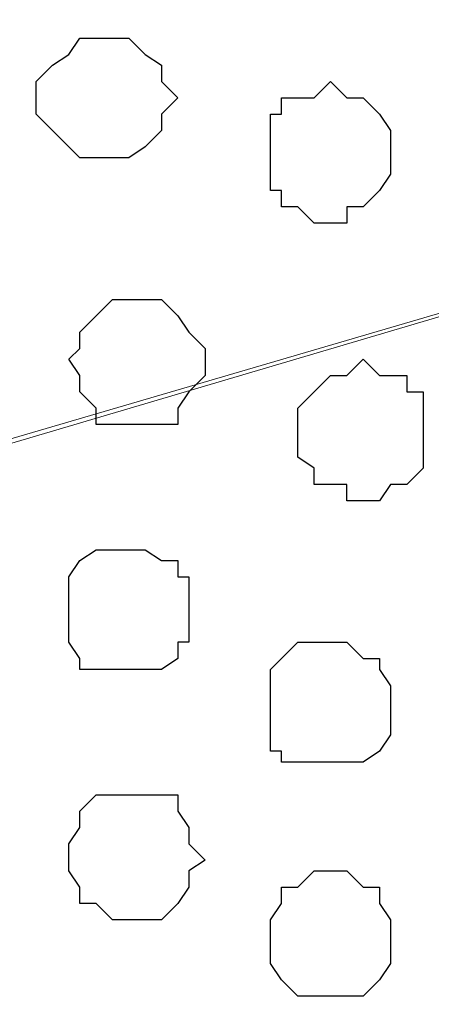
# Model space of a CAD drawing. Units: centimetres. Extents: x -8.8 to 8.5, y -11.7 to 13.4.
# Drawn here: x -1.6 to -1.4, y 2.8 to 3.2 of the extents above; entities that cross this region are included whole.
import ezdxf

# ---------------------------------------------------------------- set-up
doc = ezdxf.new("R2010")
doc.units = ezdxf.units.CM
doc.header["$MEASUREMENT"] = 0
doc.layers.add('Layer 1', color=7, linetype='Continuous')

msp = doc.modelspace()

# ---------------------------------------------------------------- linework, layer by layer
at = {"layer": 'Layer 1', "color": 254}
msp.add_open_spline([(-2.28882, -3.63291), (-2.28882, -3.63291), (-0.85584, -3.63291), (-0.85584, -3.63291), (-0.85584, -3.63291), (-0.85584, -3.63291), (-0.85584, 3.48333), (-0.85584, 3.48333), (-0.85584, 3.48333), (-0.85584, 3.48333), (-2.28882, 3.48333), (-2.28882, 3.48333), (-2.28882, 3.48333), (-2.28882, 3.48333), (-2.28882, -3.63291), (-2.28882, -3.63291)], degree=3, knots=[0, 0, 0, 0, 0.25, 0.25, 0.25, 0.25, 0.5, 0.5, 0.5, 0.5, 0.75, 0.75, 0.75, 0.75, 1, 1, 1, 1], dxfattribs=at)
at = {"layer": 'Layer 1', "lineweight": 9}
for points, knots in [([(-0.85584, -3.63291), (-0.85584, -3.63291), (-2.28882, -3.63291), (-2.28882, -3.63291), (-2.28882, -3.63291), (-2.28882, -3.63291), (-2.28882, 3.48333), (-2.28882, 3.48333), (-2.28882, 3.48333), (-2.28882, 3.48333), (-0.85584, 3.48333), (-0.85584, 3.48333), (-0.85584, 3.48333), (-0.85584, 3.48333), (-0.85584, -3.63291), (-0.85584, -3.63291)], [0, 0, 0, 0, 0.25, 0.25, 0.25, 0.25, 0.5, 0.5, 0.5, 0.5, 0.75, 0.75, 0.75, 0.75, 1, 1, 1, 1]), ([(-2.10256, 3.44734), (-2.10256, 3.44734), (-1.99461, 3.48333), (-1.99461, 3.48333), (-1.99461, 3.48333), (-1.99461, 3.48333), (-0.92146, 3.48333), (-0.92146, 3.48333), (-0.92146, 3.48333), (-0.92146, 3.48333), (-0.92146, 3.37961), (-0.92146, 3.37961), (-0.92146, 3.37961), (-0.92146, 3.37961), (-0.92781, 3.32034), (-0.92781, 3.32034), (-0.92781, 3.32034), (-0.92781, 3.32034), (-0.94051, 3.27166), (-0.94051, 3.27166), (-0.94051, 3.27166), (-0.94051, 3.27166), (-0.95744, 3.22298), (-0.95744, 3.22298), (-0.95744, 3.22298), (-0.95744, 3.22298), (-0.98284, 3.18064), (-0.98284, 3.18064), (-0.98284, 3.18064), (-0.98284, 3.18064), (-1.00612, 3.15736), (-1.00612, 3.15736), (-1.00612, 3.15736), (-1.00612, 3.15736), (-1.02517, 3.14466), (-1.02517, 3.14466), (-1.02517, 3.14466), (-1.02517, 3.14466), (-1.04211, 3.14466), (-1.04211, 3.14466), (-1.04211, 3.14466), (-1.04211, 3.14466), (-1.06116, 3.13831), (-1.06116, 3.13831), (-1.06116, 3.13831), (-1.06116, 3.13831), (-1.07809, 3.14466), (-1.07809, 3.14466), (-1.07809, 3.14466), (-1.07809, 3.14466), (-2.10256, 3.44734), (-2.10256, 3.44734)], [0, 0, 0, 0, 0.076923, 0.076923, 0.076923, 0.076923, 0.153846, 0.153846, 0.153846, 0.153846, 0.230769, 0.230769, 0.230769, 0.230769, 0.307692, 0.307692, 0.307692, 0.307692, 0.384615, 0.384615, 0.384615, 0.384615, 0.461538, 0.461538, 0.461538, 0.461538, 0.538462, 0.538462, 0.538462, 0.538462, 0.615385, 0.615385, 0.615385, 0.615385, 0.692308, 0.692308, 0.692308, 0.692308, 0.769231, 0.769231, 0.769231, 0.769231, 0.846154, 0.846154, 0.846154, 0.846154, 0.923077, 0.923077, 0.923077, 0.923077, 1, 1, 1, 1]), ([(-1.06116, 3.13831), (-1.06116, 3.13831), (-2.08562, 3.44099), (-2.08562, 3.44099), (-2.08562, 3.44099), (-2.08562, 3.44099), (-2.10256, 3.44734), (-2.10256, 3.44734), (-2.10256, 3.44734), (-2.10256, 3.44734), (-2.12161, 3.44099), (-2.12161, 3.44099), (-2.12161, 3.44099), (-2.12161, 3.44099), (-2.13854, 3.43464), (-2.13854, 3.43464), (-2.13854, 3.43464), (-2.13854, 3.43464), (-2.15759, 3.42829), (-2.15759, 3.42829), (-2.15759, 3.42829), (-2.15759, 3.42829), (-2.18087, 3.39866), (-2.18087, 3.39866), (-2.18087, 3.39866), (-2.18087, 3.39866), (-2.20627, 3.36268), (-2.20627, 3.36268), (-2.20627, 3.36268), (-2.20627, 3.36268), (-2.22321, 3.31399), (-2.22321, 3.31399), (-2.22321, 3.31399), (-2.22321, 3.31399), (-2.23591, 3.25473), (-2.23591, 3.25473), (-2.23591, 3.25473), (-2.23591, 3.25473), (-2.24226, 3.19969), (-2.24226, 3.19969), (-2.24226, 3.19969), (-2.24226, 3.19969), (-2.24226, 3.07269), (-2.24226, 3.07269), (-2.24226, 3.07269), (-2.24226, 3.07269), (-2.23591, 3.01978), (-2.23591, 3.01978), (-2.23591, 3.01978), (-2.23591, 3.01978), (-2.22321, 2.96474), (-2.22321, 2.96474), (-2.22321, 2.96474), (-2.22321, 2.96474), (-2.20627, 2.91606), (-2.20627, 2.91606), (-2.20627, 2.91606), (-2.20627, 2.91606), (-2.18087, 2.87373), (-2.18087, 2.87373), (-2.18087, 2.87373), (-2.18087, 2.87373), (-2.15759, 2.85044), (-2.15759, 2.85044), (-2.15759, 2.85044), (-2.15759, 2.85044), (-2.13854, 2.83774), (-2.13854, 2.83774), (-2.13854, 2.83774), (-2.13854, 2.83774), (-2.12161, 2.83774), (-2.12161, 2.83774), (-2.12161, 2.83774), (-2.12161, 2.83774), (-2.10256, 2.83139), (-2.10256, 2.83139), (-2.10256, 2.83139), (-2.10256, 2.83139), (-2.08562, 2.83774), (-2.08562, 2.83774), (-2.08562, 2.83774), (-2.08562, 2.83774), (-1.06116, 3.13831), (-1.06116, 3.13831)], [0, 0, 0, 0, 0.047619, 0.047619, 0.047619, 0.047619, 0.095238, 0.095238, 0.095238, 0.095238, 0.142857, 0.142857, 0.142857, 0.142857, 0.190476, 0.190476, 0.190476, 0.190476, 0.238095, 0.238095, 0.238095, 0.238095, 0.285714, 0.285714, 0.285714, 0.285714, 0.333333, 0.333333, 0.333333, 0.333333, 0.380952, 0.380952, 0.380952, 0.380952, 0.428571, 0.428571, 0.428571, 0.428571, 0.47619, 0.47619, 0.47619, 0.47619, 0.52381, 0.52381, 0.52381, 0.52381, 0.571429, 0.571429, 0.571429, 0.571429, 0.619048, 0.619048, 0.619048, 0.619048, 0.666667, 0.666667, 0.666667, 0.666667, 0.714286, 0.714286, 0.714286, 0.714286, 0.761905, 0.761905, 0.761905, 0.761905, 0.809524, 0.809524, 0.809524, 0.809524, 0.857143, 0.857143, 0.857143, 0.857143, 0.904762, 0.904762, 0.904762, 0.904762, 0.952381, 0.952381, 0.952381, 0.952381, 1, 1, 1, 1]), ([(-2.09621, 2.83139), (-2.09621, 2.83139), (-1.07386, 3.13408), (-1.07386, 3.13408), (-1.07386, 3.13408), (-1.07386, 3.13408), (-1.03576, 3.13408), (-1.03576, 3.13408), (-1.03576, 3.13408), (-1.03576, 3.13408), (-1.01882, 3.12773), (-1.01882, 3.12773), (-1.01882, 3.12773), (-1.01882, 3.12773), (-1.00612, 3.12138), (-1.00612, 3.12138), (-1.00612, 3.12138), (-1.00612, 3.12138), (-0.97649, 3.09174), (-0.97649, 3.09174), (-0.97649, 3.09174), (-0.97649, 3.09174), (-0.95744, 3.04941), (-0.95744, 3.04941), (-0.95744, 3.04941), (-0.95744, 3.04941), (-0.94051, 3.00073), (-0.94051, 3.00073), (-0.94051, 3.00073), (-0.94051, 3.00073), (-0.92781, 2.94569), (-0.92781, 2.94569), (-0.92781, 2.94569), (-0.92781, 2.94569), (-0.92146, 2.89278), (-0.92146, 2.89278), (-0.92146, 2.89278), (-0.92146, 2.89278), (-0.91722, 2.82504), (-0.91722, 2.82504), (-0.91722, 2.82504), (-0.91722, 2.82504), (-0.92146, 2.76578), (-0.92146, 2.76578), (-0.92146, 2.76578), (-0.92146, 2.76578), (-0.92781, 2.71074), (-0.92781, 2.71074), (-0.92781, 2.71074), (-0.92781, 2.71074), (-0.94051, 2.65783), (-0.94051, 2.65783), (-0.94051, 2.65783), (-0.94051, 2.65783), (-0.9629, 2.60914), (-0.9629, 2.60914), (-0.9629, 2.60914), (-0.9629, 2.60914), (-0.97649, 2.56681), (-0.97649, 2.56681), (-0.97649, 2.56681), (-0.97649, 2.56681), (-1.00612, 2.54353), (-1.00612, 2.54353), (-1.00612, 2.54353), (-1.00612, 2.54353), (-1.01882, 2.53083), (-1.01882, 2.53083), (-1.01882, 2.53083), (-1.01882, 2.53083), (-1.03576, 2.53083), (-1.03576, 2.53083), (-1.03576, 2.53083), (-1.03576, 2.53083), (-1.05481, 2.52448), (-1.05481, 2.52448), (-1.05481, 2.52448), (-1.05481, 2.52448), (-1.07386, 2.53083), (-1.07386, 2.53083), (-1.07386, 2.53083), (-1.07386, 2.53083), (-2.09621, 2.83139), (-2.09621, 2.83139)], [0, 0, 0, 0, 0.047619, 0.047619, 0.047619, 0.047619, 0.095238, 0.095238, 0.095238, 0.095238, 0.142857, 0.142857, 0.142857, 0.142857, 0.190476, 0.190476, 0.190476, 0.190476, 0.238095, 0.238095, 0.238095, 0.238095, 0.285714, 0.285714, 0.285714, 0.285714, 0.333333, 0.333333, 0.333333, 0.333333, 0.380952, 0.380952, 0.380952, 0.380952, 0.428571, 0.428571, 0.428571, 0.428571, 0.47619, 0.47619, 0.47619, 0.47619, 0.52381, 0.52381, 0.52381, 0.52381, 0.571429, 0.571429, 0.571429, 0.571429, 0.619048, 0.619048, 0.619048, 0.619048, 0.666667, 0.666667, 0.666667, 0.666667, 0.714286, 0.714286, 0.714286, 0.714286, 0.761905, 0.761905, 0.761905, 0.761905, 0.809524, 0.809524, 0.809524, 0.809524, 0.857143, 0.857143, 0.857143, 0.857143, 0.904762, 0.904762, 0.904762, 0.904762, 0.952381, 0.952381, 0.952381, 0.952381, 1, 1, 1, 1]), ([(-1.06116, 2.52448), (-1.06116, 2.52448), (-2.08562, 2.82504), (-2.08562, 2.82504), (-2.08562, 2.82504), (-2.08562, 2.82504), (-2.10256, 2.83139), (-2.10256, 2.83139), (-2.10256, 2.83139), (-2.10256, 2.83139), (-2.12161, 2.82504), (-2.12161, 2.82504), (-2.12161, 2.82504), (-2.12161, 2.82504), (-2.13854, 2.82081), (-2.13854, 2.82081), (-2.13854, 2.82081), (-2.13854, 2.82081), (-2.15759, 2.81446), (-2.15759, 2.81446), (-2.15759, 2.81446), (-2.15759, 2.81446), (-2.18087, 2.78483), (-2.18087, 2.78483), (-2.18087, 2.78483), (-2.18087, 2.78483), (-2.20627, 2.74673), (-2.20627, 2.74673), (-2.20627, 2.74673), (-2.20627, 2.74673), (-2.22321, 2.70016), (-2.22321, 2.70016), (-2.22321, 2.70016), (-2.22321, 2.70016), (-2.23591, 2.64513), (-2.23591, 2.64513), (-2.23591, 2.64513), (-2.23591, 2.64513), (-2.24226, 2.58586), (-2.24226, 2.58586), (-2.24226, 2.58586), (-2.24226, 2.58586), (-2.24226, 2.46521), (-2.24226, 2.46521), (-2.24226, 2.46521), (-2.24226, 2.46521), (-2.23591, 2.40383), (-2.23591, 2.40383), (-2.23591, 2.40383), (-2.23591, 2.40383), (-2.22321, 2.35091), (-2.22321, 2.35091), (-2.22321, 2.35091), (-2.22321, 2.35091), (-2.20627, 2.30223), (-2.20627, 2.30223), (-2.20627, 2.30223), (-2.20627, 2.30223), (-2.18087, 2.26624), (-2.18087, 2.26624), (-2.18087, 2.26624), (-2.18087, 2.26624), (-2.15759, 2.23661), (-2.15759, 2.23661), (-2.15759, 2.23661), (-2.15759, 2.23661), (-2.13854, 2.23026), (-2.13854, 2.23026), (-2.13854, 2.23026), (-2.13854, 2.23026), (-2.12161, 2.22391), (-2.12161, 2.22391), (-2.12161, 2.22391), (-2.12161, 2.22391), (-2.08562, 2.22391), (-2.08562, 2.22391), (-2.08562, 2.22391), (-2.08562, 2.22391), (-1.06116, 2.52448), (-1.06116, 2.52448)], [0, 0, 0, 0, 0.05, 0.05, 0.05, 0.05, 0.1, 0.1, 0.1, 0.1, 0.15, 0.15, 0.15, 0.15, 0.2, 0.2, 0.2, 0.2, 0.25, 0.25, 0.25, 0.25, 0.3, 0.3, 0.3, 0.3, 0.35, 0.35, 0.35, 0.35, 0.4, 0.4, 0.4, 0.4, 0.45, 0.45, 0.45, 0.45, 0.5, 0.5, 0.5, 0.5, 0.55, 0.55, 0.55, 0.55, 0.6, 0.6, 0.6, 0.6, 0.65, 0.65, 0.65, 0.65, 0.7, 0.7, 0.7, 0.7, 0.75, 0.75, 0.75, 0.75, 0.8, 0.8, 0.8, 0.8, 0.85, 0.85, 0.85, 0.85, 0.9, 0.9, 0.9, 0.9, 0.95, 0.95, 0.95, 0.95, 1, 1, 1, 1])]:
    msp.add_open_spline(points, degree=3, knots=knots, dxfattribs=at)
at = {"layer": 'Layer 1', "color": 253}
for points, knots in [([(-1.50566, 3.12138), (-1.50566, 3.12138), (-1.51201, 3.12773), (-1.51201, 3.12773), (-1.51201, 3.12773), (-1.51201, 3.12773), (-1.51201, 3.13408), (-1.51201, 3.13408), (-1.51201, 3.13408), (-1.51201, 3.13408), (-1.51836, 3.13831), (-1.51836, 3.13831), (-1.51836, 3.13831), (-1.51836, 3.13831), (-1.52471, 3.14466), (-1.52471, 3.14466), (-1.52471, 3.14466), (-1.52471, 3.14466), (-1.54376, 3.14466), (-1.54376, 3.14466), (-1.54376, 3.14466), (-1.54376, 3.14466), (-1.54799, 3.13831), (-1.54799, 3.13831), (-1.54799, 3.13831), (-1.54799, 3.13831), (-1.55434, 3.13408), (-1.55434, 3.13408), (-1.55434, 3.13408), (-1.55434, 3.13408), (-1.56069, 3.12773), (-1.56069, 3.12773), (-1.56069, 3.12773), (-1.56069, 3.12773), (-1.56069, 3.11503), (-1.56069, 3.11503), (-1.56069, 3.11503), (-1.56069, 3.11503), (-1.55434, 3.10868), (-1.55434, 3.10868), (-1.55434, 3.10868), (-1.55434, 3.10868), (-1.54799, 3.10233), (-1.54799, 3.10233), (-1.54799, 3.10233), (-1.54799, 3.10233), (-1.54376, 3.09809), (-1.54376, 3.09809), (-1.54376, 3.09809), (-1.54376, 3.09809), (-1.52471, 3.09809), (-1.52471, 3.09809), (-1.52471, 3.09809), (-1.52471, 3.09809), (-1.51836, 3.10233), (-1.51836, 3.10233), (-1.51836, 3.10233), (-1.51836, 3.10233), (-1.51201, 3.10868), (-1.51201, 3.10868), (-1.51201, 3.10868), (-1.51201, 3.10868), (-1.51201, 3.11503), (-1.51201, 3.11503), (-1.51201, 3.11503), (-1.51201, 3.11503), (-1.50566, 3.12138), (-1.50566, 3.12138)], [0, 0, 0, 0, 0.058824, 0.058824, 0.058824, 0.058824, 0.117647, 0.117647, 0.117647, 0.117647, 0.176471, 0.176471, 0.176471, 0.176471, 0.235294, 0.235294, 0.235294, 0.235294, 0.294118, 0.294118, 0.294118, 0.294118, 0.352941, 0.352941, 0.352941, 0.352941, 0.411765, 0.411765, 0.411765, 0.411765, 0.470588, 0.470588, 0.470588, 0.470588, 0.529412, 0.529412, 0.529412, 0.529412, 0.588235, 0.588235, 0.588235, 0.588235, 0.647059, 0.647059, 0.647059, 0.647059, 0.705882, 0.705882, 0.705882, 0.705882, 0.764706, 0.764706, 0.764706, 0.764706, 0.823529, 0.823529, 0.823529, 0.823529, 0.882353, 0.882353, 0.882353, 0.882353, 0.941176, 0.941176, 0.941176, 0.941176, 1, 1, 1, 1]), ([(-1.42311, 3.09809), (-1.42311, 3.09809), (-1.42311, 3.10868), (-1.42311, 3.10868), (-1.42311, 3.10868), (-1.42311, 3.10868), (-1.42734, 3.11503), (-1.42734, 3.11503), (-1.42734, 3.11503), (-1.42734, 3.11503), (-1.43369, 3.12138), (-1.43369, 3.12138), (-1.43369, 3.12138), (-1.43369, 3.12138), (-1.44004, 3.12138), (-1.44004, 3.12138), (-1.44004, 3.12138), (-1.44004, 3.12138), (-1.44639, 3.12773), (-1.44639, 3.12773), (-1.44639, 3.12773), (-1.44639, 3.12773), (-1.45274, 3.12138), (-1.45274, 3.12138), (-1.45274, 3.12138), (-1.45274, 3.12138), (-1.46544, 3.12138), (-1.46544, 3.12138), (-1.46544, 3.12138), (-1.46544, 3.12138), (-1.46544, 3.11503), (-1.46544, 3.11503), (-1.46544, 3.11503), (-1.46544, 3.11503), (-1.46967, 3.11503), (-1.46967, 3.11503), (-1.46967, 3.11503), (-1.46967, 3.11503), (-1.46967, 3.08539), (-1.46967, 3.08539), (-1.46967, 3.08539), (-1.46967, 3.08539), (-1.46544, 3.08539), (-1.46544, 3.08539), (-1.46544, 3.08539), (-1.46544, 3.08539), (-1.46544, 3.07904), (-1.46544, 3.07904), (-1.46544, 3.07904), (-1.46544, 3.07904), (-1.45909, 3.07904), (-1.45909, 3.07904), (-1.45909, 3.07904), (-1.45909, 3.07904), (-1.45274, 3.07269), (-1.45274, 3.07269), (-1.45274, 3.07269), (-1.45274, 3.07269), (-1.44004, 3.07269), (-1.44004, 3.07269), (-1.44004, 3.07269), (-1.44004, 3.07269), (-1.44004, 3.07904), (-1.44004, 3.07904), (-1.44004, 3.07904), (-1.44004, 3.07904), (-1.43369, 3.07904), (-1.43369, 3.07904), (-1.43369, 3.07904), (-1.43369, 3.07904), (-1.42734, 3.08539), (-1.42734, 3.08539), (-1.42734, 3.08539), (-1.42734, 3.08539), (-1.42311, 3.09174), (-1.42311, 3.09174), (-1.42311, 3.09174), (-1.42311, 3.09174), (-1.42311, 3.09809), (-1.42311, 3.09809)], [0, 0, 0, 0, 0.05, 0.05, 0.05, 0.05, 0.1, 0.1, 0.1, 0.1, 0.15, 0.15, 0.15, 0.15, 0.2, 0.2, 0.2, 0.2, 0.25, 0.25, 0.25, 0.25, 0.3, 0.3, 0.3, 0.3, 0.35, 0.35, 0.35, 0.35, 0.4, 0.4, 0.4, 0.4, 0.45, 0.45, 0.45, 0.45, 0.5, 0.5, 0.5, 0.5, 0.55, 0.55, 0.55, 0.55, 0.6, 0.6, 0.6, 0.6, 0.65, 0.65, 0.65, 0.65, 0.7, 0.7, 0.7, 0.7, 0.75, 0.75, 0.75, 0.75, 0.8, 0.8, 0.8, 0.8, 0.85, 0.85, 0.85, 0.85, 0.9, 0.9, 0.9, 0.9, 0.95, 0.95, 0.95, 0.95, 1, 1, 1, 1]), ([(-1.49507, 3.01978), (-1.49507, 3.01978), (-1.49507, 3.02401), (-1.49507, 3.02401), (-1.49507, 3.02401), (-1.49507, 3.02401), (-1.50142, 3.03036), (-1.50142, 3.03036), (-1.50142, 3.03036), (-1.50142, 3.03036), (-1.50566, 3.03671), (-1.50566, 3.03671), (-1.50566, 3.03671), (-1.50566, 3.03671), (-1.51201, 3.04306), (-1.51201, 3.04306), (-1.51201, 3.04306), (-1.51201, 3.04306), (-1.53106, 3.04306), (-1.53106, 3.04306), (-1.53106, 3.04306), (-1.53106, 3.04306), (-1.53741, 3.03671), (-1.53741, 3.03671), (-1.53741, 3.03671), (-1.53741, 3.03671), (-1.54376, 3.03036), (-1.54376, 3.03036), (-1.54376, 3.03036), (-1.54376, 3.03036), (-1.54376, 3.02401), (-1.54376, 3.02401), (-1.54376, 3.02401), (-1.54376, 3.02401), (-1.54799, 3.01978), (-1.54799, 3.01978), (-1.54799, 3.01978), (-1.54799, 3.01978), (-1.54376, 3.01343), (-1.54376, 3.01343), (-1.54376, 3.01343), (-1.54376, 3.01343), (-1.54376, 3.00708), (-1.54376, 3.00708), (-1.54376, 3.00708), (-1.54376, 3.00708), (-1.53741, 3.00073), (-1.53741, 3.00073), (-1.53741, 3.00073), (-1.53741, 3.00073), (-1.53741, 2.99438), (-1.53741, 2.99438), (-1.53741, 2.99438), (-1.53741, 2.99438), (-1.50566, 2.99438), (-1.50566, 2.99438), (-1.50566, 2.99438), (-1.50566, 2.99438), (-1.50566, 3.00073), (-1.50566, 3.00073), (-1.50566, 3.00073), (-1.50566, 3.00073), (-1.50142, 3.00708), (-1.50142, 3.00708), (-1.50142, 3.00708), (-1.50142, 3.00708), (-1.49507, 3.01343), (-1.49507, 3.01343), (-1.49507, 3.01343), (-1.49507, 3.01343), (-1.49507, 3.01978), (-1.49507, 3.01978)], [0, 0, 0, 0, 0.055556, 0.055556, 0.055556, 0.055556, 0.111111, 0.111111, 0.111111, 0.111111, 0.166667, 0.166667, 0.166667, 0.166667, 0.222222, 0.222222, 0.222222, 0.222222, 0.277778, 0.277778, 0.277778, 0.277778, 0.333333, 0.333333, 0.333333, 0.333333, 0.388889, 0.388889, 0.388889, 0.388889, 0.444444, 0.444444, 0.444444, 0.444444, 0.5, 0.5, 0.5, 0.5, 0.555556, 0.555556, 0.555556, 0.555556, 0.611111, 0.611111, 0.611111, 0.611111, 0.666667, 0.666667, 0.666667, 0.666667, 0.722222, 0.722222, 0.722222, 0.722222, 0.777778, 0.777778, 0.777778, 0.777778, 0.833333, 0.833333, 0.833333, 0.833333, 0.888889, 0.888889, 0.888889, 0.888889, 0.944444, 0.944444, 0.944444, 0.944444, 1, 1, 1, 1]), ([(-1.41041, 2.98803), (-1.41041, 2.98803), (-1.41041, 3.00708), (-1.41041, 3.00708), (-1.41041, 3.00708), (-1.41041, 3.00708), (-1.41676, 3.00708), (-1.41676, 3.00708), (-1.41676, 3.00708), (-1.41676, 3.00708), (-1.41676, 3.01343), (-1.41676, 3.01343), (-1.41676, 3.01343), (-1.41676, 3.01343), (-1.42734, 3.01343), (-1.42734, 3.01343), (-1.42734, 3.01343), (-1.42734, 3.01343), (-1.43369, 3.01978), (-1.43369, 3.01978), (-1.43369, 3.01978), (-1.43369, 3.01978), (-1.44004, 3.01343), (-1.44004, 3.01343), (-1.44004, 3.01343), (-1.44004, 3.01343), (-1.44639, 3.01343), (-1.44639, 3.01343), (-1.44639, 3.01343), (-1.44639, 3.01343), (-1.45909, 3.00073), (-1.45909, 3.00073), (-1.45909, 3.00073), (-1.45909, 3.00073), (-1.45909, 2.98168), (-1.45909, 2.98168), (-1.45909, 2.98168), (-1.45909, 2.98168), (-1.45274, 2.97744), (-1.45274, 2.97744), (-1.45274, 2.97744), (-1.45274, 2.97744), (-1.45274, 2.97109), (-1.45274, 2.97109), (-1.45274, 2.97109), (-1.45274, 2.97109), (-1.44004, 2.97109), (-1.44004, 2.97109), (-1.44004, 2.97109), (-1.44004, 2.97109), (-1.44004, 2.96474), (-1.44004, 2.96474), (-1.44004, 2.96474), (-1.44004, 2.96474), (-1.42734, 2.96474), (-1.42734, 2.96474), (-1.42734, 2.96474), (-1.42734, 2.96474), (-1.42311, 2.97109), (-1.42311, 2.97109), (-1.42311, 2.97109), (-1.42311, 2.97109), (-1.41676, 2.97109), (-1.41676, 2.97109), (-1.41676, 2.97109), (-1.41676, 2.97109), (-1.41041, 2.97744), (-1.41041, 2.97744), (-1.41041, 2.97744), (-1.41041, 2.97744), (-1.41041, 2.98803), (-1.41041, 2.98803)], [0, 0, 0, 0, 0.055556, 0.055556, 0.055556, 0.055556, 0.111111, 0.111111, 0.111111, 0.111111, 0.166667, 0.166667, 0.166667, 0.166667, 0.222222, 0.222222, 0.222222, 0.222222, 0.277778, 0.277778, 0.277778, 0.277778, 0.333333, 0.333333, 0.333333, 0.333333, 0.388889, 0.388889, 0.388889, 0.388889, 0.444444, 0.444444, 0.444444, 0.444444, 0.5, 0.5, 0.5, 0.5, 0.555556, 0.555556, 0.555556, 0.555556, 0.611111, 0.611111, 0.611111, 0.611111, 0.666667, 0.666667, 0.666667, 0.666667, 0.722222, 0.722222, 0.722222, 0.722222, 0.777778, 0.777778, 0.777778, 0.777778, 0.833333, 0.833333, 0.833333, 0.833333, 0.888889, 0.888889, 0.888889, 0.888889, 0.944444, 0.944444, 0.944444, 0.944444, 1, 1, 1, 1]), ([(-1.50142, 2.92241), (-1.50142, 2.92241), (-1.50142, 2.93511), (-1.50142, 2.93511), (-1.50142, 2.93511), (-1.50142, 2.93511), (-1.50566, 2.93511), (-1.50566, 2.93511), (-1.50566, 2.93511), (-1.50566, 2.93511), (-1.50566, 2.94146), (-1.50566, 2.94146), (-1.50566, 2.94146), (-1.50566, 2.94146), (-1.51201, 2.94146), (-1.51201, 2.94146), (-1.51201, 2.94146), (-1.51201, 2.94146), (-1.51836, 2.94569), (-1.51836, 2.94569), (-1.51836, 2.94569), (-1.51836, 2.94569), (-1.53741, 2.94569), (-1.53741, 2.94569), (-1.53741, 2.94569), (-1.53741, 2.94569), (-1.54376, 2.94146), (-1.54376, 2.94146), (-1.54376, 2.94146), (-1.54376, 2.94146), (-1.54799, 2.93511), (-1.54799, 2.93511), (-1.54799, 2.93511), (-1.54799, 2.93511), (-1.54799, 2.90971), (-1.54799, 2.90971), (-1.54799, 2.90971), (-1.54799, 2.90971), (-1.54376, 2.90336), (-1.54376, 2.90336), (-1.54376, 2.90336), (-1.54376, 2.90336), (-1.54376, 2.89913), (-1.54376, 2.89913), (-1.54376, 2.89913), (-1.54376, 2.89913), (-1.51201, 2.89913), (-1.51201, 2.89913), (-1.51201, 2.89913), (-1.51201, 2.89913), (-1.50566, 2.90336), (-1.50566, 2.90336), (-1.50566, 2.90336), (-1.50566, 2.90336), (-1.50566, 2.90971), (-1.50566, 2.90971), (-1.50566, 2.90971), (-1.50566, 2.90971), (-1.50142, 2.90971), (-1.50142, 2.90971), (-1.50142, 2.90971), (-1.50142, 2.90971), (-1.50142, 2.92241), (-1.50142, 2.92241)], [0, 0, 0, 0, 0.0625, 0.0625, 0.0625, 0.0625, 0.125, 0.125, 0.125, 0.125, 0.1875, 0.1875, 0.1875, 0.1875, 0.25, 0.25, 0.25, 0.25, 0.3125, 0.3125, 0.3125, 0.3125, 0.375, 0.375, 0.375, 0.375, 0.4375, 0.4375, 0.4375, 0.4375, 0.5, 0.5, 0.5, 0.5, 0.5625, 0.5625, 0.5625, 0.5625, 0.625, 0.625, 0.625, 0.625, 0.6875, 0.6875, 0.6875, 0.6875, 0.75, 0.75, 0.75, 0.75, 0.8125, 0.8125, 0.8125, 0.8125, 0.875, 0.875, 0.875, 0.875, 0.9375, 0.9375, 0.9375, 0.9375, 1, 1, 1, 1]), ([(-1.42311, 2.79541), (-1.42311, 2.79541), (-1.42311, 2.80176), (-1.42311, 2.80176), (-1.42311, 2.80176), (-1.42311, 2.80176), (-1.42734, 2.80811), (-1.42734, 2.80811), (-1.42734, 2.80811), (-1.42734, 2.80811), (-1.42734, 2.81446), (-1.42734, 2.81446), (-1.42734, 2.81446), (-1.42734, 2.81446), (-1.43369, 2.81446), (-1.43369, 2.81446), (-1.43369, 2.81446), (-1.43369, 2.81446), (-1.44004, 2.82081), (-1.44004, 2.82081), (-1.44004, 2.82081), (-1.44004, 2.82081), (-1.45274, 2.82081), (-1.45274, 2.82081), (-1.45274, 2.82081), (-1.45274, 2.82081), (-1.45909, 2.81446), (-1.45909, 2.81446), (-1.45909, 2.81446), (-1.45909, 2.81446), (-1.46544, 2.81446), (-1.46544, 2.81446), (-1.46544, 2.81446), (-1.46544, 2.81446), (-1.46544, 2.80811), (-1.46544, 2.80811), (-1.46544, 2.80811), (-1.46544, 2.80811), (-1.46967, 2.80176), (-1.46967, 2.80176), (-1.46967, 2.80176), (-1.46967, 2.80176), (-1.46967, 2.78483), (-1.46967, 2.78483), (-1.46967, 2.78483), (-1.46967, 2.78483), (-1.46544, 2.77848), (-1.46544, 2.77848), (-1.46544, 2.77848), (-1.46544, 2.77848), (-1.45909, 2.77213), (-1.45909, 2.77213), (-1.45909, 2.77213), (-1.45909, 2.77213), (-1.43369, 2.77213), (-1.43369, 2.77213), (-1.43369, 2.77213), (-1.43369, 2.77213), (-1.42734, 2.77848), (-1.42734, 2.77848), (-1.42734, 2.77848), (-1.42734, 2.77848), (-1.42311, 2.78483), (-1.42311, 2.78483), (-1.42311, 2.78483), (-1.42311, 2.78483), (-1.42311, 2.79541), (-1.42311, 2.79541)], [0, 0, 0, 0, 0.058824, 0.058824, 0.058824, 0.058824, 0.117647, 0.117647, 0.117647, 0.117647, 0.176471, 0.176471, 0.176471, 0.176471, 0.235294, 0.235294, 0.235294, 0.235294, 0.294118, 0.294118, 0.294118, 0.294118, 0.352941, 0.352941, 0.352941, 0.352941, 0.411765, 0.411765, 0.411765, 0.411765, 0.470588, 0.470588, 0.470588, 0.470588, 0.529412, 0.529412, 0.529412, 0.529412, 0.588235, 0.588235, 0.588235, 0.588235, 0.647059, 0.647059, 0.647059, 0.647059, 0.705882, 0.705882, 0.705882, 0.705882, 0.764706, 0.764706, 0.764706, 0.764706, 0.823529, 0.823529, 0.823529, 0.823529, 0.882353, 0.882353, 0.882353, 0.882353, 0.941176, 0.941176, 0.941176, 0.941176, 1, 1, 1, 1])]:
    msp.add_open_spline(points, degree=3, knots=knots, dxfattribs=at)
at = {"layer": 'Layer 1', "color": 8}
msp.add_open_spline([(-1.42311, 2.88643), (-1.42311, 2.88643), (-1.42311, 2.89278), (-1.42311, 2.89278), (-1.42311, 2.89278), (-1.42311, 2.89278), (-1.42734, 2.89913), (-1.42734, 2.89913), (-1.42734, 2.89913), (-1.42734, 2.89913), (-1.42734, 2.90336), (-1.42734, 2.90336), (-1.42734, 2.90336), (-1.42734, 2.90336), (-1.43369, 2.90336), (-1.43369, 2.90336), (-1.43369, 2.90336), (-1.43369, 2.90336), (-1.44004, 2.90971), (-1.44004, 2.90971), (-1.44004, 2.90971), (-1.44004, 2.90971), (-1.45909, 2.90971), (-1.45909, 2.90971), (-1.45909, 2.90971), (-1.45909, 2.90971), (-1.46544, 2.90336), (-1.46544, 2.90336), (-1.46544, 2.90336), (-1.46544, 2.90336), (-1.46967, 2.89913), (-1.46967, 2.89913), (-1.46967, 2.89913), (-1.46967, 2.89913), (-1.46967, 2.86738), (-1.46967, 2.86738), (-1.46967, 2.86738), (-1.46967, 2.86738), (-1.46544, 2.86738), (-1.46544, 2.86738), (-1.46544, 2.86738), (-1.46544, 2.86738), (-1.46544, 2.86314), (-1.46544, 2.86314), (-1.46544, 2.86314), (-1.46544, 2.86314), (-1.43369, 2.86314), (-1.43369, 2.86314), (-1.43369, 2.86314), (-1.43369, 2.86314), (-1.42734, 2.86738), (-1.42734, 2.86738), (-1.42734, 2.86738), (-1.42734, 2.86738), (-1.42311, 2.87373), (-1.42311, 2.87373), (-1.42311, 2.87373), (-1.42311, 2.87373), (-1.42311, 2.88643), (-1.42311, 2.88643)], degree=3, knots=[0, 0, 0, 0, 0.066667, 0.066667, 0.066667, 0.066667, 0.133333, 0.133333, 0.133333, 0.133333, 0.2, 0.2, 0.2, 0.2, 0.266667, 0.266667, 0.266667, 0.266667, 0.333333, 0.333333, 0.333333, 0.333333, 0.4, 0.4, 0.4, 0.4, 0.466667, 0.466667, 0.466667, 0.466667, 0.533333, 0.533333, 0.533333, 0.533333, 0.6, 0.6, 0.6, 0.6, 0.666667, 0.666667, 0.666667, 0.666667, 0.733333, 0.733333, 0.733333, 0.733333, 0.8, 0.8, 0.8, 0.8, 0.866667, 0.866667, 0.866667, 0.866667, 0.933333, 0.933333, 0.933333, 0.933333, 1, 1, 1, 1], dxfattribs=at)
at = {"layer": 'Layer 1', "color": 251}
msp.add_open_spline([(-1.49507, 2.82504), (-1.49507, 2.82504), (-1.50142, 2.83139), (-1.50142, 2.83139), (-1.50142, 2.83139), (-1.50142, 2.83139), (-1.50142, 2.83774), (-1.50142, 2.83774), (-1.50142, 2.83774), (-1.50142, 2.83774), (-1.50566, 2.84409), (-1.50566, 2.84409), (-1.50566, 2.84409), (-1.50566, 2.84409), (-1.50566, 2.85044), (-1.50566, 2.85044), (-1.50566, 2.85044), (-1.50566, 2.85044), (-1.53741, 2.85044), (-1.53741, 2.85044), (-1.53741, 2.85044), (-1.53741, 2.85044), (-1.54376, 2.84409), (-1.54376, 2.84409), (-1.54376, 2.84409), (-1.54376, 2.84409), (-1.54376, 2.83774), (-1.54376, 2.83774), (-1.54376, 2.83774), (-1.54376, 2.83774), (-1.54799, 2.83139), (-1.54799, 2.83139), (-1.54799, 2.83139), (-1.54799, 2.83139), (-1.54799, 2.82081), (-1.54799, 2.82081), (-1.54799, 2.82081), (-1.54799, 2.82081), (-1.54376, 2.81446), (-1.54376, 2.81446), (-1.54376, 2.81446), (-1.54376, 2.81446), (-1.54376, 2.80811), (-1.54376, 2.80811), (-1.54376, 2.80811), (-1.54376, 2.80811), (-1.53741, 2.80811), (-1.53741, 2.80811), (-1.53741, 2.80811), (-1.53741, 2.80811), (-1.53106, 2.80176), (-1.53106, 2.80176), (-1.53106, 2.80176), (-1.53106, 2.80176), (-1.51201, 2.80176), (-1.51201, 2.80176), (-1.51201, 2.80176), (-1.51201, 2.80176), (-1.50566, 2.80811), (-1.50566, 2.80811), (-1.50566, 2.80811), (-1.50566, 2.80811), (-1.50142, 2.81446), (-1.50142, 2.81446), (-1.50142, 2.81446), (-1.50142, 2.81446), (-1.50142, 2.82081), (-1.50142, 2.82081), (-1.50142, 2.82081), (-1.50142, 2.82081), (-1.49507, 2.82504), (-1.49507, 2.82504)], degree=3, knots=[0, 0, 0, 0, 0.055556, 0.055556, 0.055556, 0.055556, 0.111111, 0.111111, 0.111111, 0.111111, 0.166667, 0.166667, 0.166667, 0.166667, 0.222222, 0.222222, 0.222222, 0.222222, 0.277778, 0.277778, 0.277778, 0.277778, 0.333333, 0.333333, 0.333333, 0.333333, 0.388889, 0.388889, 0.388889, 0.388889, 0.444444, 0.444444, 0.444444, 0.444444, 0.5, 0.5, 0.5, 0.5, 0.555556, 0.555556, 0.555556, 0.555556, 0.611111, 0.611111, 0.611111, 0.611111, 0.666667, 0.666667, 0.666667, 0.666667, 0.722222, 0.722222, 0.722222, 0.722222, 0.777778, 0.777778, 0.777778, 0.777778, 0.833333, 0.833333, 0.833333, 0.833333, 0.888889, 0.888889, 0.888889, 0.888889, 0.944444, 0.944444, 0.944444, 0.944444, 1, 1, 1, 1], dxfattribs=at)

doc.saveas('drawing.dxf')
